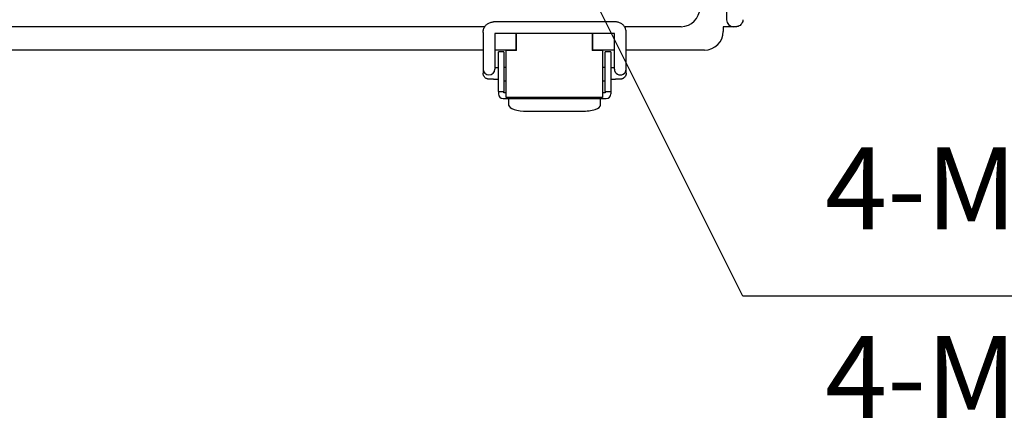
# Model space of a CAD drawing. Units: millimetres. Extents: x 0 to 4080, y 0 to 1400.
# Drawn here: x 2791 to 3001, y 470 to 555 of the extents above; entities that cross this region are included whole.
import ezdxf

# ---------------------------------------------------------------- set-up
doc = ezdxf.new("R2010")
doc.units = ezdxf.units.MM
doc.header["$LTSCALE"] = 2
for name, color, linetype, lineweight in [('AM_5', 3, 'Continuous', 25), ('ﾎﾞﾃﾞｨｰ', 2, 'Continuous', 25), ('ﾗｯﾁ', 3, 'Continuous', 25), ('ﾗｯﾁ金具', 6, 'Continuous', 25)]:
    doc.layers.add(name, color=color, linetype=linetype, lineweight=lineweight)
doc.styles.add('ACISOTS', font='isocp.shx', dxfattribs={"height": 1, "bigfont": 'extfont.shx'})
doc.styles.add('takachi1', font='MS PGothic.ttf', dxfattribs={"height": 2.5})

# ---------------------------------------------------------------- blocks, each defined once
blk = doc.blocks.new('*S78')
at = {"layer": 'AM_5', "color": 3, "linetype": 'Continuous'}
for p, q in [((2909.28, 567.92), (2901.46, 583.58)), ((2911.34, 568.95), (2901.46, 583.58)), ((2901.46, 583.58), (2907.22, 566.89))]:
    blk.add_line(p, q, dxfattribs=at)
at = {"layer": 'AM_5', "color": 3}
for p, q in [((2945.16, 496.08), (2909.28, 567.92)), ((3091.29, 496.08), (2945.16, 496.08))]:
    blk.add_line(p, q, dxfattribs=at)
at = {"layer": 'AM_5', "color": 2, "insert": (2962.66, 504.83), "char_height": 17.5, "attachment_point": 7, "style": 'ACISOTS'}
blk.add_mtext('4-M5ｲﾝｻｰﾄﾅｯﾄ', dxfattribs=at)

msp = doc.modelspace()

# ---------------------------------------------------------------- linework, layer by layer
at = {"layer": 'ﾎﾞﾃﾞｨｰ'}
for p, q in [((2941.66, 792.08), (2941.66, 555.08)), ((2890.13, 553.58), (2641.9, 553.58)), ((2896.76, 552.1), (2896.76, 548.58)), ((2913.16, 548.58), (2913.16, 552.1)), ((2931.97, 553.58), (2919.9, 553.58)), ((2940.96, 553.58), (2940.96, 552.58)), ((2943.15, 553.58), (2940.96, 553.58)), ((2943.66, 553.58), (2943.16, 553.58)), ((2896.91, 551.66), (2896.76, 551.66)), ((2913.16, 551.66), (2913.01, 551.66)), ((2889.76, 548.58), (2778.97, 548.58)), ((2896.76, 548.58), (2892.26, 548.58)), ((2917.76, 548.58), (2913.16, 548.58)), ((2936.97, 548.58), (2920.26, 548.58))]:
    msp.add_line(p, q, dxfattribs=at)
for centre, major_axis, ratio, start_param, end_param in [((2931.96, 557.58), (-2.83, 2.83), 0.999315, 2.356537, 3.926648), ((2943.16, 555.08), (0.67, 1.34), 0.999239, 2.034627, 3.598761), ((2936.96, 552.58), (-2.83, 2.83), 0.998783, 2.356803, 3.926382), ((2942.79, 554.33), (-1.54, 0.23), 0.462765, 1.878578, 1.884631)]:
    msp.add_ellipse(centre, major_axis=major_axis, ratio=ratio, start_param=start_param, end_param=end_param, dxfattribs=at)
msp.add_open_spline([(2945.16, 555.08), (2945.16, 555.03), (2945.16, 554.98), (2945.14, 554.76), (2945.09, 554.59), (2944.96, 554.3), (2944.86, 554.16), (2944.62, 553.91), (2944.48, 553.81), (2944.19, 553.67), (2944.03, 553.61), (2943.79, 553.58), (2943.73, 553.58), (2943.67, 553.58)], degree=3, knots=[1.9362921, 1.9362921, 1.9362921, 1.9362921, 1.9507278, 1.9507278, 1.9985949, 1.9985949, 2.0464553, 2.0464553, 2.0943158, 2.0943158, 2.142176, 2.142176, 2.1601811, 2.1601811, 2.1601811, 2.1601811], dxfattribs=at)
at = {"layer": 'ﾗｯﾁ'}
for p, q in [((2896.91, 548.48), (2896.91, 552.1)), ((2913.01, 552.1), (2913.01, 548.48)), ((2896.91, 548.48), (2894.71, 548.48)), ((2894.71, 538.48), (2894.71, 548.48)), ((2915.21, 548.48), (2913.01, 548.48)), ((2915.21, 548.48), (2915.21, 538.48)), ((2915.21, 538.48), (2894.71, 538.48))]:
    msp.add_line(p, q, dxfattribs=at)
at = {"layer": 'ﾗｯﾁ金具'}
for p, q in [((2918.01, 554.6), (2892.01, 554.6)), ((2889.76, 552.35), (2889.76, 544.52)), ((2892.26, 552.1), (2892.26, 544.52)), ((2917.76, 552.1), (2892.26, 552.1)), ((2917.76, 544.52), (2917.76, 552.1)), ((2920.26, 544.52), (2920.26, 552.35)), ((2894.21, 548.23), (2893.01, 548.23)), ((2893.01, 539.73), (2893.01, 548.23)), ((2894.21, 548.23), (2894.21, 539.73)), ((2917.01, 548.23), (2915.81, 548.23)), ((2915.81, 539.73), (2915.81, 548.23)), ((2917.01, 548.23), (2917.01, 539.73)), ((2889.76, 544.52), (2889.76, 543.64)), ((2892.26, 544.85), (2893.01, 544.85)), ((2894.21, 544.93), (2894.71, 544.93)), ((2915.21, 544.93), (2915.81, 544.93)), ((2917.01, 544.85), (2917.76, 544.85)), ((2920.26, 543.64), (2920.26, 544.52)), ((2892.01, 542.35), (2893.01, 542.35)), ((2894.21, 542.03), (2894.71, 542.03)), ((2915.21, 542.03), (2915.81, 542.03)), ((2917.01, 542.35), (2918.01, 542.35)), ((2893.01, 539.73), (2893.01, 539.23)), ((2893.01, 539.73), (2894.21, 539.73)), ((2894.21, 539.43), (2894.21, 539.73)), ((2915.81, 539.73), (2915.81, 539.43)), ((2915.81, 539.73), (2917.01, 539.73)), ((2917.01, 539.73), (2917.01, 539.23)), ((2894.01, 538.23), (2916.01, 538.23)), ((2894.71, 539.43), (2894.21, 539.43)), ((2895.21, 538.23), (2895.21, 536.86)), ((2914.81, 536.86), (2914.81, 538.23)), ((2915.81, 539.43), (2915.21, 539.43)), ((2899.21, 535.53), (2910.81, 535.53))]:
    msp.add_line(p, q, dxfattribs=at)
for centre, start, end in [((2894.01, 539.23), 180, 270), ((2916.01, 539.23), 270, 0)]:
    msp.add_arc(centre, 1, start, end, dxfattribs=at)
for centre, major_axis, ratio, start_param, end_param in [((2891.01, 544.52), (1.25, 0), 0.999391, 3.141593, 6.283185), ((2919.01, 544.52), (-1.25, 0), 0.999391, 0, 3.141593), ((2899.21, 536.86), (-4, 0), 0.3332, 0, 1.570796), ((2910.81, 536.86), (-4, 0), 0.3332, 1.570796, 3.141593)]:
    msp.add_ellipse(centre, major_axis=major_axis, ratio=ratio, start_param=start_param, end_param=end_param, dxfattribs=at)
for points, knots in [([(2889.76, 552.35), (2889.76, 552.59), (2889.8, 552.82), (2889.95, 553.27), (2890.06, 553.49), (2890.33, 553.87), (2890.5, 554.03), (2890.88, 554.31), (2891.1, 554.42), (2891.54, 554.57), (2891.78, 554.6), (2892.01, 554.6)], [3.141593, 3.141593, 3.141593, 3.141593, 3.455752, 3.455752, 3.769911, 3.769911, 4.08407, 4.08407, 4.39823, 4.39823, 4.712389, 4.712389, 4.712389, 4.712389]), ([(2920.26, 552.35), (2920.26, 552.59), (2920.23, 552.82), (2920.08, 553.27), (2919.97, 553.49), (2919.7, 553.87), (2919.53, 554.03), (2919.15, 554.31), (2918.93, 554.42), (2918.49, 554.57), (2918.25, 554.6), (2918.01, 554.6)], [0, 0, 0, 0, 0.314159, 0.314159, 0.628319, 0.628319, 0.942478, 0.942478, 1.256637, 1.256637, 1.570796, 1.570796, 1.570796, 1.570796]), ([(2892.01, 542.35), (2891.9, 542.35), (2891.78, 542.35), (2891.56, 542.35), (2891.45, 542.36), (2891.26, 542.36), (2891.17, 542.36), (2891.05, 542.37), (2891.01, 542.37), (2890.93, 542.38), (2890.9, 542.38), (2890.82, 542.4), (2890.78, 542.4), (2890.7, 542.42), (2890.65, 542.44), (2890.54, 542.47), (2890.48, 542.5), (2890.33, 542.58), (2890.24, 542.65), (2890.07, 542.81), (2889.98, 542.92), (2889.86, 543.15), (2889.81, 543.27), (2889.77, 543.48), (2889.76, 543.56), (2889.76, 543.64)], [0, 0, 0, 0, 0.0353164, 0.0353164, 0.0701568, 0.0701568, 0.1064409, 0.1064409, 0.1284244, 0.1284244, 0.144942, 0.144942, 0.1595413, 0.1595413, 0.1744231, 0.1744231, 0.1946121, 0.1946121, 0.2269554, 0.2269554, 0.2659578, 0.2659578, 0.3058365, 0.3058365, 0.3290174, 0.3290174, 0.3290174, 0.3290174]), ([(2920.26, 543.64), (2920.26, 543.5), (2920.24, 543.36), (2920.16, 543.11), (2920.09, 542.99), (2919.93, 542.78), (2919.83, 542.68), (2919.67, 542.57), (2919.62, 542.54), (2919.5, 542.48), (2919.44, 542.46), (2919.34, 542.43), (2919.3, 542.41), (2919.2, 542.39), (2919.16, 542.39), (2919.09, 542.38), (2919.05, 542.38), (2918.92, 542.37), (2918.81, 542.36), (2918.61, 542.36), (2918.53, 542.35), (2918.34, 542.35), (2918.21, 542.35), (2918.07, 542.35), (2918.04, 542.35), (2918.01, 542.35)], [0, 0, 0, 0, 0.0406078, 0.0406078, 0.0804806, 0.0804806, 0.12038, 0.12038, 0.1400004, 0.1400004, 0.1588996, 0.1588996, 0.1735049, 0.1735049, 0.1913206, 0.1913206, 0.2078585, 0.2078585, 0.2577684, 0.2577684, 0.2840406, 0.2840406, 0.3211525, 0.3211525, 0.3288633, 0.3288633, 0.3288633, 0.3288633])]:
    msp.add_open_spline(points, degree=3, knots=knots, dxfattribs=at)

# ---------------------------------------------------------------- block references
at = {"layer": 'AM_5'}
msp.add_blockref('*S78', (0, 0), dxfattribs=at)

# ---------------------------------------------------------------- texts
at = {"layer": 'AM_5', "insert": (2962.66, 487.57), "char_height": 17.5, "attachment_point": 1, "style": 'takachi1'}
msp.add_mtext_dynamic_manual_height_columns('{\\Fisocp3|c128;\\C2;4-M5 Insert nut}', width=184.0542, gutter_width=12.5, heights=[0], dxfattribs=at)

doc.saveas('drawing.dxf')
